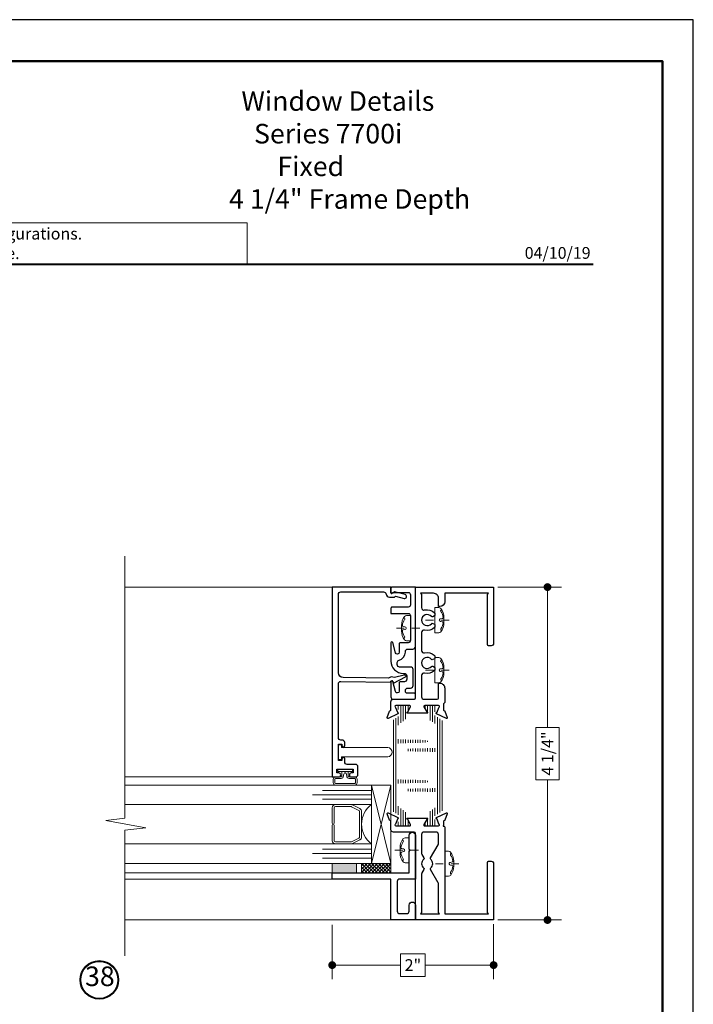
# Model space of a CAD drawing. Extents: x -50.5 to 24.1, y -77.2 to -5.9.
# Drawn here: x -22.4 to -13.8, y -67.5 to -54.9 of the extents above; entities that cross this region are included whole.
import ezdxf
from ezdxf.enums import TextEntityAlignment as Align

# ---------------------------------------------------------------- set-up
doc = ezdxf.new("R2010")
doc.units = 0
doc.header["$LTSCALE"] = 0.01
doc.header["$MEASUREMENT"] = 0
doc.linetypes.add('CENTER', pattern=[2, 1.25, -0.25, 0.25, -0.25])
doc.layers.get('0').update_dxf_attribs({"linetype": 'CONTINUOUS', "lineweight": 20})
doc.layers.get('DEFPOINTS').update_dxf_attribs({"linetype": 'CONTINUOUS'})
for name, color, linetype, lineweight in [('5090i L-Bead', 7, 'CONTINUOUS', 25), ('Brakeline', 124, 'CONTINUOUS', 15), ('CL', 1, 'CENTER', 13), ('Const Lines', 102, 'CONTINUOUS', 5), ('DIM', 4, 'CONTINUOUS', 9), ('Ext', 7, 'CONTINUOUS', 30), ('Ext-1', 7, 'CONTINUOUS', 20), ('Fasteners', 1, 'CONTINUOUS', 9), ('Glass', 1, 'CONTINUOUS', 0), ('Hardware', 4, 'CONTINUOUS', 9), ('LOGO', 143, 'CONTINUOUS', 5), ('MullScrew', 1, 'CONTINUOUS', 15), ('Sealant', 2, 'CONTINUOUS', 9), ('Setting Blocks', 80, 'CONTINUOUS', 5), ('SPACER', 132, 'CONTINUOUS', 0), ('TBAR', 5, 'CONTINUOUS', 15), ('WSTP', 1, 'CONTINUOUS', 5)]:
    doc.layers.add(name, color=color, linetype=linetype, lineweight=lineweight)
for name, color, linetype in [('GLAZING_BEAD', 7, 'CONTINUOUS'), ('SASH', 6, 'CONTINUOUS'), ('TEXT', 10, 'CONTINUOUS'), ('Title Block', 7, 'CONTINUOUS')]:
    doc.layers.add(name, color=color, linetype=linetype)
doc.layers.add('VP', color=4, linetype='CONTINUOUS', lineweight=50, plot=False)
doc.styles.add('ROMAND', font='arial.ttf', dxfattribs={"height": 0.09})
doc.styles.get("Standard").update_dxf_attribs({"font": 'arial.ttf'})
doc.dimstyles.new('AWMC', dxfattribs={"dimscale": 0, "dimtxt": 0.15, "dimasz": 0.1, "dimexe": 0.18, "dimexo": 0.0625, "dimgap": -0.07, "dimtad": 0, "dimdec": 3, "dimzin": 0, "dimdsep": 46, "dimlunit": 4, "dimtxsty": 'Standard', "dimblk": 'DOT', "dimcen": 0.045, "dimclrd": 256, "dimclre": 256, "dimclrt": 7, "dimadec": 0, "dimazin": 0, "dimtfac": 0.625, "dimtdec": 3, "dimtofl": 0, "dimtmove": 0, "dimatfit": 3, "dimfxl": 1, "dimfrac": 1, "dimtolj": 1, "dimtzin": 0, "dimlwd": 9, "dimlwe": 9, "dimarcsym": 0})

# ---------------------------------------------------------------- blocks, each defined once
blk = doc.blocks.new('A$C403F61A2')
at = {"layer": 'LOGO', "lineweight": 5}
h = blk.add_hatch(color=135, dxfattribs=at)
h.set_gradient(color1=(83, 163, 172), color2=(0, 0, 0), one_color=1, name='CYLINDER')
h.paths.add_polyline_path([(2.3, -0.897), (2.262, -0.92), (1.788, -1.868), (1.804, -1.891)])
h.paths.add_polyline_path([(1.788, -1.868), (1.33, -1.868), (1.295, -1.891), (1.804, -1.891)])
h = blk.add_hatch(color=135, dxfattribs=at)
h.set_gradient(color1=(83, 163, 172), color2=(117, 182, 189), one_color=1, tint=0.6, name='CYLINDER')
h.paths.add_polyline_path([(2.262, -0.92), (2.3, -0.897), (1.798, -0.897), (1.811, -0.92)])
h.paths.add_polyline_path([(1.295, -1.891), (1.33, -1.868), (1.811, -0.92), (1.798, -0.897)])
h = blk.add_hatch(color=145, dxfattribs=at)
h.set_gradient(color1=(89, 138, 166), color2=(0, 114, 153), tint=1, name='CYLINDER')
h.paths.add_polyline_path([(2.262, -0.92), (1.811, -0.92), (1.33, -1.868), (1.788, -1.868)])
h = blk.add_hatch(color=135, dxfattribs=at)
h.set_gradient(color1=(83, 163, 172), color2=(117, 182, 189), one_color=1, tint=0.6, name='CYLINDER')
h.paths.add_polyline_path([(2.321, -0.985), (2.321, -0.937), (2.07, -1.439), (2.097, -1.439), (2.095, -1.436)])
h = blk.add_hatch(color=135, dxfattribs=at)
h.set_gradient(color1=(83, 163, 172), color2=(0, 0, 0), one_color=1, name='CYLINDER')
h.paths.add_polyline_path([(2.768, -1.868), (2.804, -1.891), (2.321, -0.937), (2.321, -0.985)])
h.paths.add_polyline_path([(2.097, -1.439), (2.07, -1.439), (2.295, -1.891), (2.311, -1.868)])
h = blk.add_hatch(color=145, dxfattribs=at)
h.set_gradient(color1=(89, 138, 166), color2=(0, 114, 153), tint=1, name='CYLINDER')
h.paths.add_polyline_path([(2.321, -0.985), (2.095, -1.436), (2.311, -1.868), (2.768, -1.868)])
h = blk.add_hatch(color=135, dxfattribs=at)
h.set_gradient(color1=(83, 163, 172), color2=(117, 182, 189), one_color=1, tint=0.6, name='CYLINDER')
h.paths.add_polyline_path([(2.809, -0.897), (2.821, -0.92), (3.272, -0.92), (3.311, -0.897)])
h.paths.add_polyline_path([(2.575, -1.358), (2.6, -1.357), (2.821, -0.92), (2.809, -0.897)])
h = blk.add_hatch(color=135, dxfattribs=at)
h.set_gradient(color1=(83, 163, 172), color2=(0, 0, 0), one_color=1, name='CYLINDER')
h.paths.add_polyline_path([(2.6, -1.357), (2.575, -1.358), (2.828, -1.859), (2.828, -1.808)])
h.paths.add_polyline_path([(3.311, -0.897), (3.272, -0.92), (2.828, -1.808), (2.828, -1.859), (2.829, -1.86)])
h = blk.add_hatch(color=145, dxfattribs=at)
h.set_gradient(color1=(89, 138, 166), color2=(0, 114, 153), tint=1, name='CYLINDER')
h.paths.add_polyline_path([(3.272, -0.92), (2.821, -0.92), (2.6, -1.357), (2.828, -1.808)])
h = blk.add_hatch(color=135, dxfattribs=at)
h.set_gradient(color1=(83, 163, 172), color2=(117, 182, 189), one_color=1, tint=0.6, name='CYLINDER')
h.paths.add_polyline_path([(3.331, -0.985), (3.331, -0.937), (3.08, -1.439), (3.107, -1.439), (3.105, -1.436)])
h = blk.add_hatch(color=135, dxfattribs=at)
h.set_gradient(color1=(83, 163, 172), color2=(0, 0, 0), one_color=1, name='CYLINDER')
h.paths.add_polyline_path([(3.779, -1.868), (3.814, -1.891), (3.331, -0.937), (3.331, -0.985)])
h.paths.add_polyline_path([(3.107, -1.439), (3.08, -1.439), (3.306, -1.891), (3.321, -1.868)])
h = blk.add_hatch(color=145, dxfattribs=at)
h.set_gradient(color1=(89, 138, 166), color2=(0, 114, 153), tint=1, name='CYLINDER')
h.paths.add_polyline_path([(3.331, -0.985), (3.105, -1.436), (3.321, -1.868), (3.779, -1.868)])
h = blk.add_hatch(color=135, dxfattribs=at)
h.set_gradient(color1=(83, 163, 172), color2=(117, 182, 189), one_color=1, tint=0.6, name='CYLINDER')
h.paths.add_polyline_path([(3.819, -0.897), (3.831, -0.92), (4.283, -0.92), (4.321, -0.897)])
h.paths.add_polyline_path([(3.585, -1.358), (3.61, -1.357), (3.831, -0.92), (3.819, -0.897)])
h = blk.add_hatch(color=135, dxfattribs=at)
h.set_gradient(color1=(83, 163, 172), color2=(0, 0, 0), one_color=1, name='CYLINDER')
h.paths.add_polyline_path([(3.61, -1.357), (3.585, -1.358), (3.839, -1.859), (3.839, -1.808)])
h.paths.add_polyline_path([(4.321, -0.897), (4.283, -0.92), (3.839, -1.808), (3.839, -1.859), (3.839, -1.86)])
h = blk.add_hatch(color=145, dxfattribs=at)
h.set_gradient(color1=(89, 138, 166), color2=(0, 114, 153), tint=1, name='CYLINDER')
h.paths.add_polyline_path([(4.283, -0.92), (3.831, -0.92), (3.61, -1.357), (3.839, -1.808)])
h = blk.add_hatch(color=135, dxfattribs=at)
h.set_gradient(color1=(83, 163, 172), color2=(0, 0, 0), one_color=1, name='CYLINDER')
h.paths.add_polyline_path([(2.804, -1.891), (2.768, -1.868), (2.311, -1.868), (2.295, -1.891)])
h = blk.add_hatch(color=135, dxfattribs=at)
h.set_gradient(color1=(83, 163, 172), color2=(0, 0, 0), one_color=1, name='CYLINDER')
h.paths.add_polyline_path([(3.814, -1.891), (3.779, -1.868), (3.321, -1.868), (3.306, -1.891)])
blk.add_circle((4.023, -1.835), 0.06)
at = {"layer": 'LOGO', "color": 132, "lineweight": 5}
for p, q in [((1.295, -1.891), (1.798, -0.897)), ((1.33, -1.868), (1.811, -0.92)), ((2.262, -0.92), (1.788, -1.868)), ((1.798, -0.897), (2.3, -0.897)), ((2.3, -0.897), (1.804, -1.891)), ((1.811, -0.92), (2.262, -0.92)), ((2.321, -0.937), (2.07, -1.439)), ((2.321, -0.985), (2.095, -1.436)), ((2.804, -1.891), (2.321, -0.937)), ((2.768, -1.868), (2.321, -0.985)), ((2.575, -1.358), (2.809, -0.897)), ((2.6, -1.357), (2.821, -0.92)), ((2.809, -0.897), (3.311, -0.897)), ((2.821, -0.92), (3.272, -0.92)), ((3.272, -0.92), (2.828, -1.808)), ((3.311, -0.897), (2.829, -1.86)), ((3.331, -0.937), (3.08, -1.439)), ((3.331, -0.985), (3.105, -1.436)), ((3.814, -1.891), (3.331, -0.937)), ((3.779, -1.868), (3.331, -0.985)), ((3.585, -1.358), (3.819, -0.897)), ((3.61, -1.357), (3.831, -0.92)), ((3.819, -0.897), (4.321, -0.897)), ((3.831, -0.92), (4.283, -0.92)), ((4.321, -0.897), (3.839, -1.86)), ((4.283, -0.92), (3.839, -1.808)), ((2.829, -1.86), (2.575, -1.358)), ((2.828, -1.808), (2.6, -1.357)), ((3.839, -1.86), (3.585, -1.358)), ((3.839, -1.808), (3.61, -1.357)), ((2.07, -1.439), (2.295, -1.891)), ((2.095, -1.436), (2.311, -1.868)), ((3.08, -1.439), (3.306, -1.891)), ((3.105, -1.436), (3.321, -1.868)), ((2.295, -1.891), (2.311, -1.868)), ((2.311, -1.868), (2.768, -1.868)), ((2.768, -1.868), (2.804, -1.891)), ((3.306, -1.891), (3.321, -1.868)), ((3.321, -1.868), (3.779, -1.868)), ((3.779, -1.868), (3.814, -1.891)), ((2.804, -1.891), (2.295, -1.891)), ((3.814, -1.891), (3.306, -1.891))]:
    blk.add_line(p, q, dxfattribs=at)
for points in [[(1.811, -0.92), (1.798, -0.897)], [(2.262, -0.92), (2.3, -0.897)], [(2.321, -0.937), (2.321, -0.985)], [(2.821, -0.92), (2.809, -0.897)], [(3.272, -0.92), (3.311, -0.897)], [(3.331, -0.937), (3.331, -0.985)], [(3.831, -0.92), (3.819, -0.897)], [(4.283, -0.92), (4.321, -0.897)], [(2.6, -1.357), (2.575, -1.358)], [(3.61, -1.357), (3.585, -1.358)], [(2.07, -1.439), (2.097, -1.439)], [(3.08, -1.439), (3.107, -1.439)], [(1.295, -1.891), (1.804, -1.891), (1.788, -1.868), (1.33, -1.868)]]:
    blk.add_lwpolyline(points, dxfattribs=at)
at = {"layer": 'LOGO', "lineweight": 5}
for points in [[(1.33, -1.868), (1.295, -1.891)], [(2.828, -1.808), (2.828, -1.859)], [(3.839, -1.808), (3.839, -1.859)]]:
    blk.add_lwpolyline(points, dxfattribs=at)
at = {"layer": 'Title Block', "color": 7, "lineweight": 40}
blk.add_line((1.28, -3.123), (15.93, -3.123), dxfattribs=at)
at = {"insert": (3.988, -1.789), "char_height": 0.0893, "width": 0.10953, "attachment_point": 1}
blk.add_mtext('R', dxfattribs=at)
at = {"layer": 'LOGO', "color": 144, "width": 3.16779, "attachment_point": 1}
for s, insert, char_height in [('\\pi0.04786;ARCHITECTURAL', (1.218, -2.028), 0.26323), ('WINDOW', (2.042, -2.473), 0.2632)]:
    blk.add_mtext(s, dxfattribs=dict(at, insert=insert, char_height=char_height))
at = {"layer": 'LOGO', "insert": (1.112, -2.859), "char_height": 0.1275, "width": 3.35215, "attachment_point": 1}
blk.add_mtext('\\pi0.22052;MANUFACTURING CORPORATION', dxfattribs=at)
blk = doc.blocks.new('DATE')
at = {"layer": 'TEXT', "color": 7, "style": 'ROMAND'}
blk.add_text('04/10/19', height=0.15, dxfattribs=at).set_placement((-0.032, 0.071), align=Align.RIGHT)
blk = doc.blocks.new('A$C26DE1FC4')
at = {"layer": 'Ext-1', "insert": (-6.044, -0.382), "char_height": 0.25, "width": 5.15586, "attachment_point": 1}
blk.add_mtext('\\A1;\\pi2.65441;{\\fTimes New Roman|b1|i0|c0|p18;Window Details\\P\\pi3.29874;Series 7700i\\P\\pi4.18801; Fixed\\P\\pi2.02165;4 1/4" Frame Depth}', dxfattribs=at)
blk = doc.blocks.new('8_PPH')
at = {"layer": 'CL', "color": 1, "lineweight": 0, "ltscale": 0.375}
blk.add_line((0, 0.181), (0, -0.12), dxfattribs=at)
at = {"layer": 'Fasteners'}
blk.add_lwpolyline([(0, 0.115), (0, 0.115), (0, 0.115), (0.033, 0.115, -0.166572), (0.149, 0.075, -0.145745), (0.161, 0.05), (0.161, 0), (-0.161, 0), (-0.161, 0.05, -0.145745), (-0.149, 0.075, -0.166572), (-0.033, 0.115), (0, 0.115)], format="xyb", close=True, dxfattribs=at)
at = {"layer": 'MullScrew', "lineweight": 0}
blk.add_line((0.017, 0.073), (0.022, 0.096), dxfattribs=at)
blk.add_lwpolyline([(0, 0.056, -0.414214), (-0.017, 0.073), (-0.022, 0.096, 0.388266), (-0.033, 0.104, 0.134042), (-0.11, 0.075, -0.457735), (-0.134, 0.086)], format="xyb", dxfattribs=at)
for centre, radius, start, end in [((0, 0.073), 0.0172, 270, 0), ((0.032, 0.094), 0.01, 84.4605, 169.3384), ((0.018, -0.052), 0.157, 53.9224, 84.4605), ((0.117, 0.09), 0.0172, 245.5296, 343.9105)]:
    blk.add_arc(centre, radius, start, end, dxfattribs=at)
blk = doc.blocks.new('S-93962')
at = {"layer": 'Ext'}
blk.add_lwpolyline([(0.131, 0), (0.69, 0), (0.69, 0.201, -0.414214), (0.721, 0.232), (1.101, 0.232, -0.414214), (1.132, 0.201), (1.132, 0.111, -0.414214), (1.101, 0.08), (1.024, 0.08, 1), (1.024, 0), (1.212, 0), (1.212, 0.312), (0.69, 0.312), (0.69, 1.062), (0.61, 1.062), (0.61, 0.08), (0.338, 0.08), (0.323, 0.065), (0.308, 0.08), (0.131, 0.08, 1)], format="xyb", close=True, dxfattribs=at)
blk = doc.blocks.new('S-93963')
at = {"layer": 'Ext'}
blk.add_lwpolyline([(1.322, 0.127), (1.32, 0.127, 0.414214), (1.289, 0.096), (1.289, 0.06, -0.414214), (1.258, 0.029), (1.053, 0.029, -0.414214), (1.022, 0.06), (1.022, 0.201, 0.414214), (0.991, 0.232), (0.964, 0.232, 0.350399), (0.934, 0.208, -0.350399), (0.832, 0.127), (0.823, 0.127, 0.414214), (0.792, 0.096), (0.792, 0.031, -0.414214), (0.761, 0), (0, 0), (0, 0.297, -0.414214), (0.015, 0.312), (0.073, 0.312, -0.668179), (0.079, 0.298), (0.069, 0.289), (0.069, 0.093, 0.414214), (0.1, 0.062), (0.226, 0.062, 0.414214), (0.257, 0.093), (0.257, 0.297, -0.414214), (0.272, 0.312), (0.337, 0.312), (0.337, 0.093, 0.414214), (0.368, 0.062), (0.681, 0.062, 0.414214), (0.712, 0.093), (0.712, 0.192, -0.414214), (0.727, 0.207), (0.832, 0.207, 0.876976), (0.839, 0.254), (0.709, 0.288, -0.876976), (0.712, 0.312), (0.947, 0.312, -0.414214), (1.102, 0.157), (1.102, 0.14, 0.414214), (1.133, 0.109), (1.178, 0.109, 0.414214), (1.209, 0.14), (1.209, 0.192, -0.414214), (1.224, 0.207), (1.329, 0.207, 0.876976), (1.335, 0.254), (1.206, 0.288, -0.876976), (1.209, 0.312), (1.402, 0.312, -0.414214), (1.433, 0.281), (1.433, 0.015, -0.414214), (1.418, 0), (1.368, 0, -0.414214), (1.353, 0.015), (1.353, 0.112, 0.414214), (1.338, 0.127), (1.32, 0.127)], format="xyb", dxfattribs=at)
blk = doc.blocks.new('S-93917')
at = {"layer": '5090i L-Bead', "color": 30, "lineweight": 15}
blk.add_lwpolyline([(0.081, 0.238), (0.081, 0.831), (0.047, 0.831), (0.047, 0.871), (0.237, 0.871), (0.237, 0.831), (0.203, 0.831), (0.203, 0.238, -0.84504)], format="xyb", close=True, dxfattribs=at)
at = {"layer": 'Ext'}
blk.add_lwpolyline([(-0.124, 0.891), (-0.074, 0.891), (-0.074, 0.681), (-0.124, 0.681), (-0.124, 0.706, 1), (-0.174, 0.706), (-0.174, 0.652, 0.414214), (-0.143, 0.621), (-0.045, 0.621, 0.414214), (-0.014, 0.652), (-0.014, 0.76, -0.414214), (0.017, 0.791), (0.061, 0.791, 1), (0.061, 0.826), (0.036, 0.826), (0.036, 0.871), (0.246, 0.871), (0.246, 0.826), (0.221, 0.826, 1), (0.221, 0.791), (0.266, 0.791, 0.414214), (0.296, 0.821), (0.296, 0.84, -0.414214), (0.327, 0.871), (1.016, 0.871, -0.419335), (1.046, 0.84), (1.035, 0.206, -0.869287), (1.039, 0.171), (1.024, 0.167), (1.103, 0.012, 0.529154), (1.119, 0.01, 0.247126), (1.125, 0.033), (1.094, 0.156, 0.316911), (1.085, 0.233), (1.095, 0.812, -0.409111), (1.155, 0.871), (2.157, 0.871, -0.414214), (2.188, 0.84), (2.188, 0.293, -0.383652), (2.16, 0.262, 0.383652), (2.12, 0.218), (2.12, 0.155), (2.134, 0.141), (2.105, 0.031, 0.414214), (2.122, 0.001), (2.124, 0.001, 0.414214), (2.153, 0.018), (2.19, 0.156), (2.17, 0.176), (2.17, 0.201), (2.25, 0.201), (2.25, 0.951), (-0.174, 0.951), (-0.174, 0.866, 1), (-0.124, 0.866)], format="xyb", close=True, dxfattribs=at)
blk = doc.blocks.new('_Dot')
at = {"color": 0, "linetype": 'ByBlock', "lineweight": -2}
blk.add_line((-0.5, 0), (-1, 0), dxfattribs=at)
at = {"color": 0, "linetype": 'ByBlock', "const_width": 0.5}
blk.add_lwpolyline([(-0.25, 0, 1), (0.25, 0, 1)], format="xyb", close=True, dxfattribs=at)
blk = doc.blocks.new('*D212')
at = {"layer": 'DEFPOINTS', "color": 0, "lineweight": 0, "transparency": 16777216}
for p in [(-18.378, -66.441), (-16.316, -66.431), (-18.378, -67.017)]:
    blk.add_point(p, dxfattribs=at)
at = {"layer": 'DIM', "lineweight": 9, "transparency": 16777216}
for p, q in [((-18.378, -66.503), (-18.378, -67.197)), ((-16.316, -66.493), (-16.316, -67.197)), ((-17.189, -66.871), (-17.504, -66.871)), ((-17.504, -66.871), (-17.504, -67.162)), ((-17.189, -67.162), (-17.189, -66.871)), ((-18.278, -67.017), (-17.504, -67.017)), ((-16.416, -67.017), (-17.189, -67.017)), ((-17.504, -67.162), (-17.189, -67.162))]:
    blk.add_line(p, q, dxfattribs=at)
at = {"layer": 'DIM', "lineweight": 9, "transparency": 16777216, "xscale": 0.1, "yscale": 0.1, "zscale": 0.1, "rotation": 180}
blk.add_blockref('_Dot', (-18.378, -67.017), dxfattribs=at)
at = {"layer": 'DIM', "lineweight": 9, "transparency": 16777216, "xscale": 0.1, "yscale": 0.1, "zscale": 0.1}
blk.add_blockref('_Dot', (-16.316, -67.017), dxfattribs=at)
at = {"layer": 'DIM', "color": 7, "transparency": 16777216, "insert": (-17.347, -67.017), "char_height": 0.15, "attachment_point": 5}
blk.add_mtext('\\A1;2"', dxfattribs=at)
blk = doc.blocks.new('*D217')
at = {"layer": 'DEFPOINTS', "color": 0, "lineweight": 0, "transparency": 16777216}
for p in [(-16.326, -62.191), (-16.326, -66.441), (-15.628, -66.441)]:
    blk.add_point(p, dxfattribs=at)
at = {"layer": 'DIM', "lineweight": 9, "transparency": 16777216}
for p, q in [((-16.263, -62.191), (-15.448, -62.191)), ((-15.628, -62.291), (-15.628, -63.982)), ((-15.48, -63.982), (-15.776, -63.982)), ((-15.776, -63.982), (-15.776, -64.65)), ((-15.48, -64.65), (-15.48, -63.982)), ((-15.776, -64.65), (-15.48, -64.65)), ((-15.628, -66.341), (-15.628, -64.65)), ((-16.263, -66.441), (-15.448, -66.441))]:
    blk.add_line(p, q, dxfattribs=at)
at = {"layer": 'DIM', "lineweight": 9, "transparency": 16777216, "xscale": 0.1, "yscale": 0.1, "zscale": 0.1}
for p, rotation in [((-15.628, -62.191), 90), ((-15.628, -66.441), 270)]:
    blk.add_blockref('_Dot', p, dxfattribs=dict(at, rotation=rotation))
at = {"layer": 'DIM', "color": 7, "transparency": 16777216, "insert": (-15.628, -64.316), "char_height": 0.15, "attachment_point": 5, "rotation": 90}
blk.add_mtext('\\A1;4 1/4"', dxfattribs=at)

msp = doc.modelspace()

# ---------------------------------------------------------------- hatches: boundary and pattern name
at = {"layer": 'Sealant'}
h = msp.add_hatch(color=256, dxfattribs=at)
h.dxf.hatch_style = 1
h.paths.add_polyline_path([(-18.377844, -65.838679), (-18.065844, -65.838679), (-18.065844, -65.718679), (-18.377844, -65.718679)])
at = {"layer": 'TBAR', "lineweight": 5}
h = msp.add_hatch(dxfattribs=at)
h.set_pattern_fill('LINE', color=252, scale=0.25, angle=90, style=0)
h.set_pattern_definition([(90, (-16.31578, -66.637597), (-0.03125, -1e-17), [])])
h.paths.add_polyline_path([(-17.604889, -63.888759, 0.258617584), (-17.614143, -63.905453), (-17.614143, -65.037171, 0.258617584), (-17.604889, -65.053865), (-17.530153, -65.100565, -0.404026226), (-17.516312, -65.156079), (-17.546159, -65.207776, 0.131652498), (-17.547214, -65.211713), (-17.547214, -65.223279, 0.414213562), (-17.531466, -65.239027), (-17.511506, -65.239027, 0.044632273), (-17.510109, -65.238902, -0.089442719), (-17.42487, -65.238902, 0.044632273), (-17.423472, -65.239027), (-17.403513, -65.239027, 0.414213562), (-17.387765, -65.223279), (-17.387765, -65.211713, 0.131652498), (-17.38882, -65.207776), (-17.41924, -65.155087, -0.290417396), (-17.422766, -65.147424, -0.07538828), (-17.424182, -65.138087), (-17.424182, -65.112938, 0.258617584), (-17.461197, -65.046163), (-17.506262, -65.018002, -0.258617584), (-17.543277, -64.951227), (-17.543277, -64.714992, -0.407999174), (-17.52401, -64.695311), (-17.172864, -64.687843, 0.978959143), (-17.172864, -64.656354), (-17.52401, -64.648887, -0.407999174), (-17.543277, -64.629206), (-17.543277, -64.203182, -0.407999174), (-17.52401, -64.183501), (-17.172864, -64.176033, 0.978959143), (-17.172864, -64.144544), (-17.52401, -64.137077, -0.407999174), (-17.543277, -64.117396), (-17.543277, -64.075534, -0.213421765), (-17.540652, -64.069665, 0.447213595), (-17.540652, -64.046189, -0.213421765), (-17.543277, -64.04032), (-17.543277, -63.991397, -0.258617584), (-17.506262, -63.924621), (-17.461197, -63.896461, 0.258617584), (-17.424182, -63.829686), (-17.424182, -63.804537, -0.075387069), (-17.422767, -63.7952, -0.290426653), (-17.41924, -63.787536), (-17.38882, -63.734848, 0.131652498), (-17.387765, -63.730911), (-17.387765, -63.719345, 0.414213562), (-17.403513, -63.703597), (-17.423472, -63.703597, 0.044632273), (-17.42487, -63.703722, -0.089442719), (-17.510109, -63.703722, 0.044632273), (-17.511506, -63.703597), (-17.531466, -63.703597, 0.414213562), (-17.547214, -63.719345), (-17.547214, -63.730911, 0.131652498), (-17.546159, -63.734848), (-17.516312, -63.786545, -0.404026226), (-17.530153, -63.842059)])
h = msp.add_hatch(dxfattribs=at)
h.set_pattern_fill('LINE', color=252, scale=0.25, angle=90, style=0)
h.set_pattern_definition([(90, (-16.31578, -66.637597), (-0.03125, -7e-18), [])])
h.paths.add_polyline_path([(-17.053527, -63.842059, -0.404026226), (-17.067368, -63.786545), (-17.037521, -63.734848, 0.131652498), (-17.036466, -63.730911), (-17.036466, -63.719345, 0.414213562), (-17.052214, -63.703597), (-17.072173, -63.703597, 0.044632273), (-17.07357, -63.703722, -0.089442719), (-17.15881, -63.703722, 0.044632273), (-17.160207, -63.703597), (-17.180166, -63.703597, 0.414213562), (-17.195914, -63.719345), (-17.195914, -63.730911, 0.131652498), (-17.194859, -63.734848), (-17.16444, -63.787536, -0.290426652), (-17.160913, -63.7952, -0.075387069), (-17.159497, -63.804537), (-17.159497, -63.829686, 0.258617584), (-17.122483, -63.896461), (-17.077417, -63.924621, -0.258617584), (-17.040403, -63.991397), (-17.040403, -64.227632, -0.407999174), (-17.059669, -64.247313), (-17.410816, -64.25478, 0.978959143), (-17.410816, -64.286269), (-17.059669, -64.293737, -0.407999174), (-17.040403, -64.313418), (-17.040403, -64.739442, -0.407999174), (-17.059669, -64.759123), (-17.410816, -64.76659, 0.978959143), (-17.410816, -64.798079), (-17.059669, -64.805547, -0.407999174), (-17.040403, -64.825228), (-17.040403, -64.86709, -0.213421765), (-17.043028, -64.872959, 0.447213595), (-17.043028, -64.896435, -0.213421765), (-17.040403, -64.902304), (-17.040403, -64.951227, -0.258617584), (-17.077417, -65.018002), (-17.122483, -65.046163, 0.258617584), (-17.159497, -65.112938), (-17.159497, -65.138087, -0.075385858), (-17.160913, -65.147424, -0.290435909), (-17.16444, -65.155087), (-17.194859, -65.207776, 0.131652498), (-17.195914, -65.211713), (-17.195914, -65.223279, 0.414213562), (-17.180166, -65.239027), (-17.160207, -65.239027, 0.044632273), (-17.15881, -65.238902, -0.089442719), (-17.07357, -65.238902, 0.044632273), (-17.072173, -65.239027), (-17.052214, -65.239027, 0.414213562), (-17.036466, -65.223279), (-17.036466, -65.211713, 0.131652498), (-17.037521, -65.207776), (-17.067368, -65.156079, -0.404026226), (-17.053527, -65.100565), (-16.97879, -65.053865, 0.258617584), (-16.969537, -65.037171), (-16.969537, -63.905453, 0.258617584), (-16.97879, -63.888759)])
at = {"layer": 'WSTP'}
h = msp.add_hatch(dxfattribs=at)
h.set_pattern_fill('ANSI37', color=256, scale=0.25)
h.set_pattern_definition([(45, (15.110825, -70.905764), (-0.022097087, 0.022097087), []), (135, (15.110825, -70.905764), (-0.022097087, -0.022097087), [])])
h.paths.add_polyline_path([(-18.003785, -65.838679), (-17.627785, -65.838679), (-17.627785, -65.718679), (-18.003785, -65.718679)])

# ---------------------------------------------------------------- linework, layer by layer
msp.add_lwpolyline([(-19.464961, -57.540957), (-25.275636, -57.540957), (-25.275636, -58.071325), (-19.464961, -58.071325)], close=True)
at = {"layer": 'Brakeline'}
msp.add_lwpolyline([(-21.025639, -66.897707), (-21.025639, -65.295924), (-20.760188, -65.265924), (-21.268047, -65.170399), (-21.025639, -65.140399), (-21.025639, -61.796153)], dxfattribs=at)
at = {"layer": 'Const Lines'}
for p, q in [((-21.025639, -62.190597), (-18.378326, -62.190597)), ((-18.378326, -64.614679), (-21.025639, -64.614679)), ((-21.025639, -65.838679), (-18.377844, -65.838679)), ((-18.377844, -65.918679), (-21.025639, -65.918679)), ((-21.025639, -66.440597), (-17.627844, -66.440597))]:
    msp.add_line(p, q, dxfattribs=at)
at = {"layer": 'Ext'}
for points in [[(-16.325907, -62.190597, -0.414213562), (-16.315907, -62.200597), (-16.315907, -62.909597, -0.414213562), (-16.346907, -62.940597), (-16.380907, -62.940597, -0.414213562), (-16.395907, -62.925597), (-16.395907, -62.28566), (-16.380844, -62.270597), (-16.940899, -62.270597), (-16.940899, -62.378597, -0.414213562), (-17.002899, -62.440597), (-17.020899, -62.440597), (-17.020899, -62.332597, 0.414239561), (-17.082904, -62.270597), (-17.250907, -62.270597), (-17.235907, -62.285597), (-17.235907, -62.45355, 0.488364591), (-17.197346, -62.483613, -0.265629972), (-17.070229, -62.519189, -0.197158391), (-17.065907, -62.529723), (-17.065907, -62.546779, -0.267949192), (-17.073407, -62.559769), (-17.09157, -62.570256, -0.363748748), (-17.110553, -62.566916, 2.74413693), (-17.110553, -62.658277, -0.363748748), (-17.09157, -62.654938), (-17.073407, -62.665424, -0.267949192), (-17.065907, -62.678415), (-17.065907, -62.69547, -0.197158391), (-17.070229, -62.706005, -0.265629972), (-17.197346, -62.74158, 0.488364591), (-17.235907, -62.771644), (-17.235907, -63.00055, 0.488364591), (-17.197346, -63.030613, -0.248991075), (-17.07624, -63.060464, -0.213421765), (-17.065907, -63.08357), (-17.065907, -63.093779, -0.267949192), (-17.073407, -63.106769), (-17.09157, -63.117256, -0.363748748), (-17.110553, -63.113916, 2.74413693), (-17.110553, -63.205277, -0.363748748), (-17.09157, -63.201938), (-17.073407, -63.212424, -0.267949192), (-17.065907, -63.225415), (-17.065907, -63.235623, -0.213421765), (-17.07624, -63.258729, -0.248991075), (-17.197346, -63.28858, 0.488364591), (-17.235907, -63.318644), (-17.235907, -63.592597, 0.414213562), (-17.204907, -63.623597), (-17.035899, -63.623597, 0.414213562), (-17.020899, -63.608597), (-17.020899, -63.418434), (-17.002899, -63.418434, -0.414213563), (-16.940899, -63.480434), (-16.940836, -63.664232, -0.341998452), (-16.948336, -63.673914, 0.341998456), (-16.955836, -63.683597), (-16.955836, -63.759162, 0.29147342), (-16.951289, -63.766298), (-16.943607, -63.769881, -0.198912367), (-16.939535, -63.774324), (-16.909067, -63.858035, -0.668178638), (-16.919793, -63.867865), (-17.04569, -63.809158, -0.733230336), (-17.04373, -63.794267, 0.267949192), (-17.037698, -63.789206), (-17.014891, -63.726543, 0.843038997), (-17.018828, -63.703597), (-17.195993, -63.703597, 0.577350269), (-17.206221, -63.721313), (-17.170515, -63.783159, 0.182675814), (-17.166206, -63.786685, -0.849635366), (-17.168716, -63.802022), (-17.414963, -63.802022, -0.849635366), (-17.417473, -63.786685, 0.182675814), (-17.413164, -63.783159), (-17.377458, -63.721313, 0.577350269), (-17.387687, -63.703597), (-17.564852, -63.703597, 0.843038997), (-17.568789, -63.726543), (-17.545981, -63.789206, 0.267949192), (-17.53995, -63.794267, -0.733230336), (-17.537989, -63.809158), (-17.663886, -63.867865, -0.668178638), (-17.674613, -63.858035), (-17.644144, -63.774324, -0.198912367), (-17.640073, -63.769881), (-17.632526, -63.766361, 0.291473552), (-17.627907, -63.759111), (-17.627907, -63.654597, -0.414213562), (-17.596907, -63.623597), (-17.330907, -63.623597, 0.414213562), (-17.315907, -63.608597), (-17.315907, -62.190597)], [(-17.020836, -65.980441, 0.131652498), (-17.024989, -65.964941), (-17.122566, -65.795933, -0.363748748), (-17.119226, -65.77695, 0.465831502), (-17.119226, -65.668243, -0.363748748), (-17.122566, -65.64926), (-17.024989, -65.480252, 0.131652498), (-17.020836, -65.464752), (-17.020836, -65.350019, 0.414213562), (-17.051836, -65.319019), (-17.204907, -65.319019, 0.414213562), (-17.235907, -65.350019), (-17.235907, -65.591315, 0.131652498), (-17.231753, -65.606815), (-17.207247, -65.64926, -0.363748748), (-17.210587, -65.668243, 0.465831502), (-17.210587, -65.77695, -0.363748748), (-17.207247, -65.795933), (-17.231753, -65.838379, 0.131652498), (-17.235907, -65.853879), (-17.235907, -66.345597), (-17.250907, -66.360597), (-17.005836, -66.360597), (-17.020836, -66.345597)]]:
    msp.add_lwpolyline(points, format="xyb", close=True, dxfattribs=at)
msp.add_lwpolyline([(-17.627844, -65.183462, 0.29147342), (-17.63239, -65.176326), (-17.640073, -65.172743, -0.198912367), (-17.644144, -65.1683), (-17.674613, -65.084588, -0.668178638), (-17.663886, -65.074759), (-17.537989, -65.133466, -0.733230336), (-17.539949, -65.148356, 0.267949192), (-17.545981, -65.153417), (-17.568789, -65.21608, 0.843038997), (-17.564852, -65.239027), (-17.387687, -65.239027, 0.577350269), (-17.377458, -65.22131), (-17.413164, -65.159465, 0.182675814), (-17.417473, -65.155939, -0.849635366), (-17.414963, -65.140602), (-17.168716, -65.140602, -0.849635366), (-17.166206, -65.155939, 0.182675814), (-17.170515, -65.159465), (-17.206221, -65.22131, 0.577350269), (-17.195993, -65.239027), (-17.018828, -65.239027, 0.843038997), (-17.014891, -65.21608), (-17.037698, -65.153417, 0.267949192), (-17.04373, -65.148356, -0.733230336), (-17.04569, -65.133466), (-16.919793, -65.074759, -0.668178638), (-16.909066, -65.084588), (-16.939535, -65.1683, -0.198912367), (-16.943607, -65.172743), (-16.951289, -65.176326, 0.29147342), (-16.955836, -65.183462), (-16.955836, -65.234027, 1.044943788), (-16.955397, -65.244008), (-16.950836, -65.244008, -0.414213562), (-16.940836, -65.254008), (-16.940836, -66.360597), (-16.380844, -66.360597), (-16.395844, -66.345597), (-16.395844, -65.705597, -0.414213562), (-16.380844, -65.690597), (-16.346844, -65.690597, -0.414213562), (-16.315844, -65.721597), (-16.315844, -66.430597, -0.414213562), (-16.325844, -66.440597), (-17.315907, -66.440597), (-17.315907, -65.334019, 0.414196276), (-17.330906, -65.319019), (-17.596852, -65.319003, -0.414213562), (-17.62785, -65.288001), (-17.627844, -65.183462)], format="xyb", dxfattribs=at)
at = {"layer": 'Glass'}
for points in [[(-21.025639, -64.968679), (-17.877785, -64.968679), (-17.877785, -64.900198), (-18.502785, -64.900198), (-17.877785, -64.900198), (-17.877785, -64.843679), (-18.627785, -64.843679), (-17.877785, -64.843679), (-17.877785, -64.787159), (-18.502785, -64.787159), (-17.877785, -64.787159), (-17.877785, -64.718679), (-21.025639, -64.718679)], [(-21.025639, -65.468679), (-17.877785, -65.468679), (-17.877785, -65.537159), (-18.502785, -65.537159), (-17.877785, -65.537159), (-17.877785, -65.593679), (-18.627785, -65.593679), (-17.877785, -65.593679), (-17.877785, -65.650198), (-18.502785, -65.650198), (-17.877785, -65.650198), (-17.877785, -65.718679), (-21.025639, -65.718679)]]:
    msp.add_lwpolyline(points, dxfattribs=at)
msp.add_lwpolyline([(-18.122133, -64.968679), (-17.877785, -64.968679, 0.499993807), (-17.877785, -65.468679), (-18.134505, -65.468679, 0.060676994), (-18.128031, -65.467623), (-18.02501, -65.417703, 0.289935524), (-18.002784, -65.381869), (-18.002784, -65.055489, 0.284945184), (-18.02501, -65.019655), (-18.119385, -64.972845, 0.104739962), (-18.135676, -64.968679)], format="xyb", close=True, dxfattribs=at)
at = {"layer": 'Sealant'}
msp.add_lwpolyline([(-18.377844, -65.838679), (-18.065844, -65.838679), (-18.065844, -65.718679), (-18.377844, -65.718679)], close=True, dxfattribs=at)
at = {"layer": 'Setting Blocks'}
for p, q in [((-17.627785, -65.718679), (-17.877785, -64.718679)), ((-17.627785, -64.718679), (-17.877785, -65.718679))]:
    msp.add_line(p, q, dxfattribs=at)
msp.add_lwpolyline([(-17.877785, -64.718679), (-17.877785, -65.718679), (-17.627785, -65.718679), (-17.627785, -64.718679)], close=True, dxfattribs=at)
at = {"layer": 'SPACER'}
msp.add_lwpolyline([(-18.352784, -65.206179), (-18.352784, -65.008679, -0.414213562), (-18.337784, -64.993679), (-18.137348, -64.993679, -0.115621755), (-18.130683, -64.995241), (-18.036119, -65.042145, -0.284945184), (-18.027784, -65.055583), (-18.027784, -65.381775, -0.284945184), (-18.036119, -65.395213), (-18.130683, -65.442117, -0.115621755), (-18.137348, -65.443679), (-18.337784, -65.443679, -0.414213562), (-18.352784, -65.428679), (-18.352784, -65.231179, 1), (-18.377784, -65.231179), (-18.377784, -65.428679, 0.414213562), (-18.337784, -65.468679), (-18.137159, -65.468679, 0.057583499), (-18.128031, -65.467623), (-18.02501, -65.417703, 0.284945184), (-18.002784, -65.381869), (-18.002784, -65.055489, 0.284945184), (-18.02501, -65.019655), (-18.119385, -64.972845, 0.115621755), (-18.137159, -64.968679), (-18.337784, -64.968679, 0.414213562), (-18.377784, -65.008679), (-18.377784, -65.206179, 1)], format="xyb", close=True, dxfattribs=at)
at = {"layer": 'TEXT'}
for radius in [0.245779, 0.236726]:
    msp.add_circle((-21.352643, -67.205787), radius, dxfattribs=at)
at = {"layer": 'Title Block'}
msp.add_lwpolyline([(-30.975352, -54.947884), (-30.975352, -77.209473), (-13.765245, -77.209473), (-13.765245, -54.947884)], close=True, dxfattribs=at)
at = {"layer": 'VP', "color": 1}
msp.add_lwpolyline([(-30.583131, -76.852525), (-14.157466, -76.852525), (-14.157466, -55.47925), (-30.583131, -55.47925)], close=True, dxfattribs=at)
at = {"layer": 'WSTP'}
msp.add_line((-18.080061, -64.688679), (-18.080061, -64.688679), dxfattribs=at)
msp.add_lwpolyline([(-18.172549, -64.544679), (-18.118726, -64.544679), (-18.118726, -64.514679), (-18.307926, -64.514679), (-18.307926, -64.544679), (-18.172549, -64.544679), (-18.172549, -64.604679, 0.414213306), (-18.162549, -64.614679), (-18.091113, -64.614679, -0.414213562), (-18.061113, -64.644679), (-18.061113, -64.688679, -0.414213562), (-18.091113, -64.718679), (-18.335539, -64.718679, -0.414213562), (-18.365539, -64.688679), (-18.365539, -64.644679, -0.414213562), (-18.335539, -64.614679), (-18.264103, -64.614679, 0.414213818), (-18.254103, -64.604679), (-18.254103, -64.544679)], format="xyb", dxfattribs=at)
msp.add_lwpolyline([(-18.345539, -64.688679), (-18.345539, -64.688679, 0.414213562), (-18.335539, -64.698679), (-18.091113, -64.698679, 0.414213562), (-18.081113, -64.688679), (-18.081113, -64.644679, 0.414213562), (-18.091113, -64.634679), (-18.162549, -64.634679, -0.439554637), (-18.192488, -64.602056, 0.181019044), (-18.207549, -64.563679), (-18.219103, -64.563679, 0.16927075), (-18.234164, -64.602056, -0.413374574), (-18.264103, -64.634679), (-18.335539, -64.634679, 0.414213562), (-18.345539, -64.644679)], format="xyb", close=True, dxfattribs=at)
msp.add_lwpolyline([(-18.003785, -65.838679), (-17.627785, -65.838679), (-17.627785, -65.718679), (-18.003785, -65.718679)], close=True, dxfattribs=at)

# ---------------------------------------------------------------- block references
at = {"ltscale": 0.5}
msp.add_blockref('A$C403F61A2', (-30.975352, -54.947884), dxfattribs=at)
at = {"lineweight": 5}
msp.add_blockref('A$C26DE1FC4', (-14.157466, -55.47925), dxfattribs=at)
msp.add_blockref('DATE', (-15.045294, -58.071325))
at = {"layer": 'GLAZING_BEAD', "rotation": 90.00000000000001}
msp.add_blockref('S-93917', (-17.427779, -64.440591), dxfattribs=at)
at = {"layer": 'Hardware', "xscale": -1, "rotation": 270}
for p in [(-17.065634, -62.612597), (-17.065907, -63.252597), (-16.940836, -65.722597)]:
    msp.add_blockref('8_PPH', p, dxfattribs=at)
at = {"layer": 'Hardware', "rotation": 90.00000000000001}
for p in [(-17.377907, -62.715177), (-17.395907, -65.551638)]:
    msp.add_blockref('8_PPH', p, dxfattribs=at)
at = {"layer": 'SASH', "xscale": -1, "rotation": 90}
for name, p in [('S-93963', (-17.315907, -62.190597)), ('S-93962', (-17.315907, -65.228288))]:
    msp.add_blockref(name, p, dxfattribs=at)

# ---------------------------------------------------------------- texts
at = {"insert": (-27.928314, -57.604254), "char_height": 0.15, "width": 11.12192816, "attachment_point": 1}
msp.add_mtext('\\pi2.70718;Details shown reflect the most commonly used configurations.  \\P\\pi3.08857;Contact AWM for additional details and/or assistance.', dxfattribs=at)
at = {"layer": 'TEXT', "insert": (-21.346108, -67.192148), "char_height": 0.2500339, "attachment_point": 5}
msp.add_mtext('38', dxfattribs=at)

# ---------------------------------------------------------------- dimensions: what is measured, and where the dimension line sits
at = {"layer": 'DIM'}
dim = msp.add_linear_dim(base=(-15.628026, -66.440597), p1=(-16.325907, -62.190597), p2=(-16.325844, -66.440597), angle=90, dimstyle='AWMC', override={"dimscale": 1, "dimfrac": 2}, dxfattribs=at)
dim.commit()
dim.dimension.update_dxf_attribs({"geometry": '*D217', "text_midpoint": (-15.628026, -64.315597)})
dim = msp.add_linear_dim(base=(-18.377844, -67.016551), p1=(-16.315844, -66.430597), p2=(-18.377844, -66.440597), dimstyle='AWMC', override={"dimscale": 1, "dimfrac": 2}, dxfattribs=at)
dim.commit()
dim.dimension.update_dxf_attribs({"geometry": '*D212', "text_midpoint": (-17.346844, -67.016551)})

doc.saveas('drawing.dxf')
